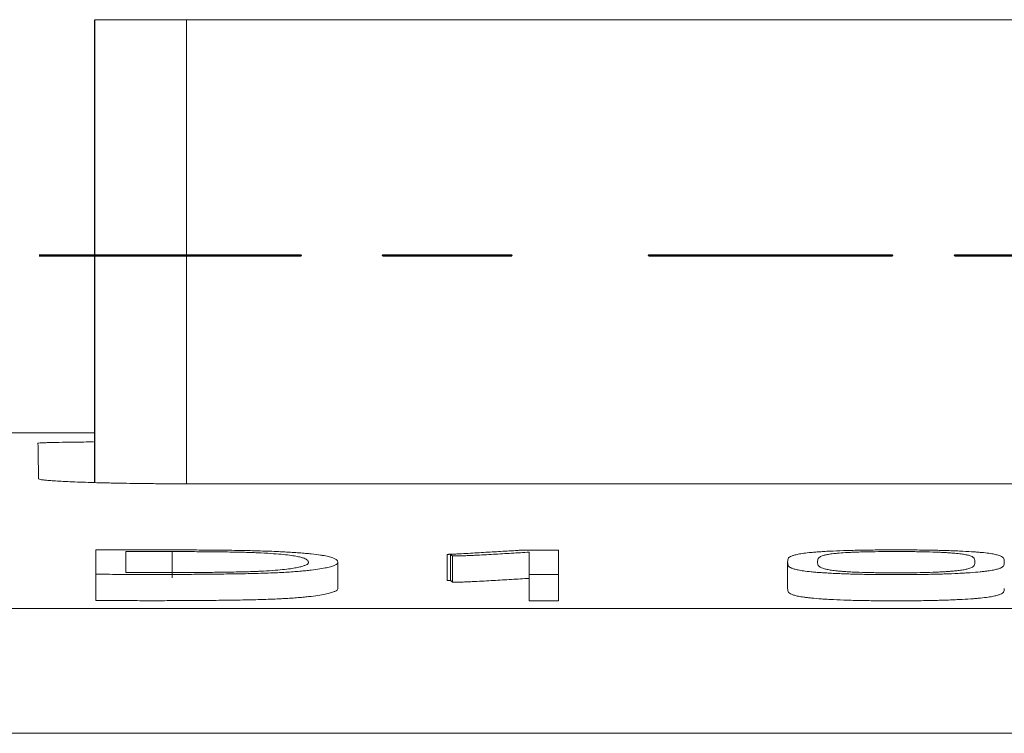
# Model space of a CAD drawing. Units: millimetres. Extents: x 0 to 420, y 0 to 297.
# Drawn here: x 213 to 217, y 273 to 275 of the extents above; entities that cross this region are included whole.
import ezdxf

# ---------------------------------------------------------------- set-up
doc = ezdxf.new("R2010")
doc.units = ezdxf.units.MM
doc.layers.add('1', color=7, linetype='Continuous')
doc.layers.add('66', color=7, linetype='Continuous')

msp = doc.modelspace()

# ---------------------------------------------------------------- linework, layer by layer
at = {"layer": '1', "color": 7, "linetype": 'Continuous', "lineweight": 13}
for p, q in [((213.1223, 275.4224), (213.1223, 273.8447)), ((213.1225, 275.4224), (213.1225, 273.6547)), ((213.1237, 275.4224), (213.1237, 273.6547)), ((213.4704, 275.4224), (213.4737, 275.4224)), ((213.4737, 275.4224), (219.1446, 275.4224)), ((213.4737, 275.4224), (213.4737, 273.6497)), ((213.1226, 273.8448), (211.7119, 273.8448)), ((213.5192, 273.6496), (219.0992, 273.6496)), ((213.1285, 273.3972), (213.1285, 273.3045)), ((213.2428, 273.3108), (213.2428, 273.3909)), ((213.2428, 273.3909), (213.4199, 273.3909)), ((213.4199, 273.3909), (213.4199, 273.2907)), ((214.8947, 273.3965), (214.7534, 273.3965)), ((214.8947, 273.3037), (214.8947, 273.3965)), ((214.4688, 273.3804), (214.4688, 273.2802)), ((214.4822, 273.3806), (214.4822, 273.2805)), ((214.489, 273.3742), (214.489, 273.274)), ((214.7826, 273.3888), (214.7826, 273.3037)), ((214.0519, 273.2497), (214.0519, 273.3499)), ((215.7688, 273.3519), (215.7688, 273.3505)), ((215.7688, 273.3505), (215.7688, 273.2503)), ((215.8831, 273.3505), (215.8831, 273.3519)), ((216.4838, 273.3519), (216.4838, 273.3505)), ((213.1285, 273.3045), (213.1285, 273.2043)), ((214.7826, 273.3037), (214.8947, 273.3037)), ((214.7826, 273.3037), (214.7826, 273.2035)), ((214.8947, 273.3037), (214.8947, 273.2035)), ((214.8947, 273.2035), (214.7826, 273.2035)), ((202.1592, 273.1742), (231.3592, 273.1742)), ((202.1592, 272.697), (231.3592, 272.697))]:
    msp.add_line(p, q, dxfattribs=at)
msp.add_polyline3d([(214.4688, 273.2802, 0), (214.4691, 273.2802, 0), (214.4693, 273.2802, 0), (214.4696, 273.2802, 0), (214.4699, 273.2802, 0), (214.4701, 273.2802, 0), (214.4704, 273.2802, 0), (214.4707, 273.2802, 0), (214.471, 273.2802, 0), (214.4712, 273.2802, 0), (214.4715, 273.2802, 0), (214.4718, 273.2803, 0), (214.472, 273.2803, 0), (214.4723, 273.2803, 0), (214.4726, 273.2803, 0), (214.4728, 273.2803, 0), (214.4731, 273.2803, 0), (214.4734, 273.2803, 0), (214.4736, 273.2803, 0), (214.4739, 273.2803, 0), (214.4742, 273.2803, 0), (214.4744, 273.2803, 0), (214.4747, 273.2803, 0), (214.475, 273.2803, 0), (214.4753, 273.2803, 0), (214.4755, 273.2803, 0), (214.4758, 273.2803, 0), (214.4761, 273.2803, 0), (214.4763, 273.2803, 0), (214.4766, 273.2803, 0), (214.4769, 273.2803, 0), (214.4771, 273.2804, 0), (214.4774, 273.2804, 0), (214.4777, 273.2804, 0), (214.4779, 273.2804, 0), (214.4782, 273.2804, 0), (214.4785, 273.2804, 0), (214.4788, 273.2804, 0), (214.479, 273.2804, 0), (214.4793, 273.2804, 0), (214.4796, 273.2804, 0), (214.4798, 273.2804, 0), (214.4801, 273.2804, 0), (214.4804, 273.2804, 0), (214.4806, 273.2804, 0), (214.4809, 273.2804, 0), (214.4812, 273.2804, 0), (214.4814, 273.2804, 0), (214.4817, 273.2804, 0), (214.482, 273.2804, 0), (214.4822, 273.2805, 0)], dxfattribs=at)
for points, knots in [([(213.1237, 275.4224), (213.1237, 275.4224), (213.1328, 275.4224), (213.1679, 275.4224), (213.1939, 275.4224), (213.2906, 275.4224), (213.3813, 275.4224), (213.4737, 275.4224)], [0, 0, 0, 0, 0.249999, 0.249999, 0.499999, 0.499999, 1, 1, 1, 1]), ([(213.1197, 273.8099), (213.1097, 273.8098), (213.1, 273.8097), (213.0793, 273.8095), (213.0683, 273.8094), (213.0473, 273.8092), (213.0373, 273.809), (213.0088, 273.8086), (212.9918, 273.8083), (212.9692, 273.8078), (212.9622, 273.8077), (212.9495, 273.8073), (212.9437, 273.8071), (212.9334, 273.8068), (212.9289, 273.8066), (212.921, 273.8062), (212.9177, 273.806), (212.9098, 273.8054), (212.9071, 273.805), (212.9071, 273.8046)], [0, 0, 0, 0, 0.078256, 0.078256, 0.17043, 0.17043, 0.262605, 0.262605, 0.446954, 0.446954, 0.539128, 0.539128, 0.631302, 0.631302, 0.723477, 0.723477, 0.815651, 0.815651, 1, 1, 1, 1]), ([(212.9095, 273.6694), (212.9095, 273.6682), (212.9135, 273.6669), (212.9251, 273.665), (212.9299, 273.6644), (212.9415, 273.6632), (212.9483, 273.6626), (212.9713, 273.6608), (212.99, 273.6597), (213.0231, 273.658), (213.0351, 273.6575), (213.0605, 273.6565), (213.0739, 273.656), (213.1161, 273.6546), (213.1467, 273.6538), (213.1883, 273.6529), (213.1968, 273.6527), (213.214, 273.6524), (213.2401, 273.6519), (213.2671, 273.6514), (213.3037, 273.6509), (213.3224, 273.6507), (213.351, 273.6504), (213.3606, 273.6503), (213.38, 273.6502), (213.3899, 273.6501), (213.4391, 273.6498), (213.4789, 273.6496), (213.5192, 273.6496)], [0, 0, 0, 0, 0.125, 0.125, 0.1875, 0.1875, 0.25, 0.25, 0.375, 0.375, 0.4375, 0.4375, 0.5, 0.5, 0.625, 0.625, 0.65625, 0.65625, 0.6875, 0.75, 0.75, 0.8125, 0.8125, 0.84375, 0.84375, 0.875, 0.875, 1, 1, 1, 1]), ([(213.1285, 273.3045), (213.1424, 273.3044), (213.1564, 273.3043), (213.1843, 273.3042), (213.1982, 273.3041), (213.2261, 273.3039), (213.24, 273.3039), (213.2679, 273.3038), (213.2818, 273.3037), (213.3235, 273.3037), (213.3512, 273.3037), (213.4067, 273.3038), (213.4344, 273.3038), (213.4897, 273.3041), (213.5173, 273.3043), (213.5724, 273.3048), (213.5999, 273.3051), (213.6411, 273.3056), (213.6548, 273.3058), (213.6822, 273.3063), (213.6957, 273.3066), (213.7222, 273.3071), (213.7353, 273.3075), (213.7609, 273.3082), (213.7734, 273.3085), (213.7979, 273.3094), (213.8099, 273.3099), (213.8323, 273.3109), (213.8429, 273.3115), (213.8729, 273.3132), (213.8906, 273.3145), (213.9148, 273.3166), (213.9224, 273.3173), (213.9367, 273.3188), (213.9434, 273.3195), (213.9625, 273.3217), (213.9735, 273.3233), (213.9929, 273.3264), (214.0014, 273.328), (214.0162, 273.3312), (214.0225, 273.3328), (214.033, 273.3361), (214.0372, 273.3377), (214.044, 273.3409), (214.0467, 273.3426), (214.0506, 273.3458), (214.0516, 273.3474), (214.0521, 273.3507), (214.0516, 273.3524), (214.0504, 273.3556), (214.0496, 273.3572), (214.0464, 273.3605), (214.0439, 273.3621), (214.0376, 273.3653), (214.0337, 273.3669), (214.0261, 273.3692), (214.0233, 273.37), (214.0173, 273.3716), (214.0141, 273.3724), (214.007, 273.3739), (214.0032, 273.3747), (213.9949, 273.3762), (213.9903, 273.377), (213.9753, 273.3793), (213.9636, 273.3807), (213.9436, 273.3828), (213.9365, 273.3835), (213.9213, 273.3849), (213.9132, 273.3855), (213.8962, 273.3868), (213.8872, 273.3874), (213.8686, 273.3886), (213.859, 273.3892), (213.8387, 273.3903), (213.8282, 273.3908), (213.8061, 273.3918), (213.7944, 273.3922), (213.7584, 273.3935), (213.7332, 273.3942), (213.694, 273.3951), (213.6807, 273.3953), (213.6537, 273.3958), (213.64, 273.396), (213.5987, 273.3966), (213.571, 273.3968), (213.5152, 273.3971), (213.4873, 273.3972), (213.4452, 273.3973), (213.4312, 273.3973), (213.4032, 273.3974), (213.3891, 273.3974), (213.375, 273.3974)], [0, 0, 0, 0, 0.015625, 0.015625, 0.03125, 0.03125, 0.046875, 0.046875, 0.0625, 0.0625, 0.09375, 0.09375, 0.125, 0.125, 0.15625, 0.15625, 0.1875, 0.1875, 0.203125, 0.203125, 0.21875, 0.21875, 0.234375, 0.234375, 0.25, 0.25, 0.265625, 0.265625, 0.28125, 0.28125, 0.3125, 0.3125, 0.328125, 0.328125, 0.34375, 0.34375, 0.375, 0.375, 0.40625, 0.40625, 0.4375, 0.4375, 0.46875, 0.46875, 0.5, 0.5, 0.53125, 0.53125, 0.5625, 0.5625, 0.59375, 0.59375, 0.625, 0.625, 0.65625, 0.65625, 0.671875, 0.671875, 0.6875, 0.6875, 0.703125, 0.703125, 0.71875, 0.71875, 0.75, 0.75, 0.765625, 0.765625, 0.78125, 0.78125, 0.796875, 0.796875, 0.8125, 0.8125, 0.828125, 0.828125, 0.84375, 0.84375, 0.875, 0.875, 0.890625, 0.890625, 0.90625, 0.90625, 0.9375, 0.9375, 0.96875, 0.96875, 0.984375, 0.984375, 1, 1, 1, 1]), ([(213.1285, 273.3972), (213.1622, 273.3973), (213.1959, 273.3973), (213.2538, 273.3973), (213.2781, 273.3973), (213.3266, 273.3973), (213.3508, 273.3974), (213.375, 273.3974)], [0, 0, 0, 0, 0.410103, 0.410103, 0.705052, 0.705052, 1, 1, 1, 1]), ([(213.4199, 273.3909), (213.4427, 273.3909), (213.4654, 273.3909), (213.5108, 273.3907), (213.5334, 273.3906), (213.5784, 273.3903), (213.6007, 273.3901), (213.6339, 273.3895), (213.6449, 273.3893), (213.6664, 273.3889), (213.6769, 273.3887), (213.6976, 273.3881), (213.7077, 273.3878), (213.7274, 273.3871), (213.7371, 273.3868), (213.7646, 273.3856), (213.7809, 273.3847), (213.8105, 273.3828), (213.8238, 273.3817), (213.8475, 273.3795), (213.8582, 273.3783), (213.8768, 273.376), (213.8848, 273.3747), (213.8953, 273.3729), (213.8986, 273.3722), (213.9046, 273.371), (213.9074, 273.3703), (213.9151, 273.3684), (213.9193, 273.3672), (213.9261, 273.3646), (213.9286, 273.3633), (213.9327, 273.3607), (213.9342, 273.3594), (213.9367, 273.3568), (213.9377, 273.3555), (213.9393, 273.3529), (213.9398, 273.3516), (213.9399, 273.3489), (213.9396, 273.3476), (213.9378, 273.3449), (213.9362, 273.3436), (213.932, 273.341), (213.9294, 273.3397), (213.9229, 273.337), (213.9191, 273.3357), (213.9098, 273.3331), (213.9044, 273.3318), (213.8857, 273.3279), (213.8701, 273.3254), (213.838, 273.3218), (213.8261, 273.3206), (213.7994, 273.3185), (213.7846, 273.3175), (213.7632, 273.3163), (213.7587, 273.3161), (213.7497, 273.3157), (213.7359, 273.3151), (213.7213, 273.3145), (213.7011, 273.3139), (213.6905, 273.3137), (213.669, 273.3132), (213.6581, 273.313), (213.6255, 273.3124), (213.6034, 273.3121), (213.5592, 273.3116), (213.5147, 273.3111), (213.4697, 273.3109), (213.4358, 273.3108), (213.4244, 273.3107), (213.4017, 273.3107), (213.3904, 273.3107), (213.3563, 273.3106), (213.3336, 273.3106), (213.2995, 273.3106), (213.2882, 273.3106), (213.2655, 273.3107), (213.2541, 273.3107), (213.2428, 273.3108)], [0, 0, 0, 0, 0.03125, 0.03125, 0.0625, 0.0625, 0.09375, 0.09375, 0.109375, 0.109375, 0.125, 0.125, 0.140625, 0.140625, 0.15625, 0.15625, 0.1875, 0.1875, 0.21875, 0.21875, 0.25, 0.25, 0.28125, 0.28125, 0.296875, 0.296875, 0.3125, 0.3125, 0.34375, 0.34375, 0.375, 0.375, 0.40625, 0.40625, 0.4375, 0.4375, 0.46875, 0.46875, 0.5, 0.5, 0.53125, 0.53125, 0.5625, 0.5625, 0.59375, 0.59375, 0.625, 0.625, 0.6875, 0.6875, 0.71875, 0.71875, 0.75, 0.75, 0.757813, 0.757813, 0.765625, 0.78125, 0.78125, 0.796875, 0.796875, 0.8125, 0.8125, 0.84375, 0.84375, 0.875, 0.90625, 0.90625, 0.921875, 0.921875, 0.9375, 0.9375, 0.96875, 0.96875, 0.984375, 0.984375, 1, 1, 1, 1]), ([(214.7378, 273.3955), (214.7273, 273.3948), (214.7164, 273.3942), (214.6949, 273.3929), (214.6841, 273.3922), (214.6517, 273.3903), (214.63, 273.389), (214.5861, 273.3864), (214.564, 273.3851), (214.5297, 273.3832), (214.518, 273.3826), (214.5001, 273.3817), (214.4941, 273.3814), (214.4818, 273.3809), (214.4756, 273.3806), (214.4688, 273.3804)], [0, 0, 0, 0, 0.125, 0.125, 0.25, 0.25, 0.5, 0.5, 0.75, 0.75, 0.875, 0.875, 0.9375, 0.9375, 1, 1, 1, 1]), ([(214.7378, 273.3955), (214.7397, 273.3956), (214.7417, 273.3958), (214.7453, 273.396), (214.7469, 273.3961), (214.7502, 273.3963), (214.7518, 273.3964), (214.7534, 273.3965)], [0, 0, 0, 0, 0.3771, 0.3771, 0.68855, 0.68855, 1, 1, 1, 1]), ([(216.5958, 273.3519), (216.5958, 273.3544), (216.5956, 273.3568), (216.5946, 273.3617), (216.5941, 273.3642), (216.5907, 273.369), (216.5874, 273.3714), (216.5794, 273.375), (216.5762, 273.3762), (216.5682, 273.3786), (216.5633, 273.3798), (216.5514, 273.3822), (216.5446, 273.3833), (216.5285, 273.3856), (216.5192, 273.3867), (216.5025, 273.3882), (216.4965, 273.3887), (216.484, 273.3897), (216.4774, 273.3902), (216.4566, 273.3916), (216.4414, 273.3924), (216.4162, 273.3936), (216.4074, 273.3939), (216.3894, 273.3946), (216.3802, 273.3949), (216.3517, 273.3957), (216.3318, 273.3962), (216.3007, 273.3967), (216.2901, 273.3968), (216.269, 273.3971), (216.2584, 273.3972), (216.2265, 273.3974), (216.2051, 273.3975), (216.1621, 273.3975), (216.1403, 273.3974), (216.0977, 273.3971), (216.0768, 273.3969), (216.0356, 273.3962), (216.0152, 273.3957), (215.9771, 273.3946), (215.9593, 273.394), (215.9341, 273.3928), (215.926, 273.3924), (215.9106, 273.3916), (215.9033, 273.3911), (215.8894, 273.3902), (215.8828, 273.3897), (215.8702, 273.3887), (215.8643, 273.3882), (215.8476, 273.3867), (215.8384, 273.3856), (215.8223, 273.3833), (215.8155, 273.3822), (215.8034, 273.3798), (215.7983, 273.3787), (215.7897, 273.3763), (215.7862, 273.3751), (215.7776, 273.3715), (215.774, 273.3691), (215.7704, 273.3642), (215.77, 273.3617), (215.769, 273.3568), (215.7688, 273.3544), (215.7688, 273.3519)], [0, 0, 0, 0, 0.0625, 0.0625, 0.125, 0.125, 0.1875, 0.1875, 0.21875, 0.21875, 0.25, 0.25, 0.28125, 0.28125, 0.3125, 0.3125, 0.328125, 0.328125, 0.34375, 0.34375, 0.375, 0.375, 0.390625, 0.390625, 0.40625, 0.40625, 0.4375, 0.4375, 0.453125, 0.453125, 0.46875, 0.46875, 0.5, 0.5, 0.53125, 0.53125, 0.5625, 0.5625, 0.59375, 0.59375, 0.625, 0.625, 0.640625, 0.640625, 0.65625, 0.65625, 0.671875, 0.671875, 0.6875, 0.6875, 0.71875, 0.71875, 0.75, 0.75, 0.78125, 0.78125, 0.8125, 0.8125, 0.875, 0.875, 0.9375, 0.9375, 1, 1, 1, 1]), ([(215.8831, 273.3519), (215.8831, 273.3539), (215.8833, 273.356), (215.8841, 273.3601), (215.8846, 273.3621), (215.8862, 273.3651), (215.8869, 273.3661), (215.8888, 273.3681), (215.8901, 273.3691), (215.8931, 273.3712), (215.8949, 273.3722), (215.8993, 273.3742), (215.9019, 273.3751), (215.9084, 273.3771), (215.9124, 273.3781), (215.9218, 273.38), (215.9272, 273.3809), (215.9371, 273.3823), (215.9407, 273.3828), (215.9486, 273.3837), (215.953, 273.3841), (215.967, 273.3854), (215.9776, 273.3862), (215.9956, 273.3873), (216.0019, 273.3877), (216.0152, 273.3883), (216.0221, 273.3886), (216.0366, 273.3892), (216.0442, 273.3894), (216.0601, 273.3899), (216.0684, 273.3901), (216.0936, 273.3906), (216.1108, 273.3908), (216.1371, 273.391), (216.146, 273.3911), (216.1638, 273.3911), (216.1726, 273.3911), (216.1991, 273.3911), (216.2167, 273.3911), (216.2429, 273.3909), (216.2516, 273.3908), (216.269, 273.3906), (216.2776, 273.3905), (216.303, 273.39), (216.3191, 273.3895), (216.3417, 273.3887), (216.349, 273.3884), (216.3626, 273.3878), (216.3689, 273.3874), (216.3808, 273.3867), (216.3863, 273.3863), (216.3969, 273.3855), (216.4019, 273.3851), (216.416, 273.3838), (216.424, 273.3829), (216.4379, 273.3811), (216.4438, 273.3801), (216.4538, 273.3782), (216.4579, 273.3772), (216.4647, 273.3752), (216.4674, 273.3742), (216.4718, 273.3722), (216.4736, 273.3712), (216.4766, 273.3692), (216.4779, 273.3682), (216.4799, 273.3662), (216.4806, 273.3652), (216.4823, 273.3621), (216.4827, 273.3601), (216.4836, 273.356), (216.4838, 273.354), (216.4838, 273.3519)], [0, 0, 0, 0, 0.0625, 0.0625, 0.125, 0.125, 0.15625, 0.15625, 0.1875, 0.1875, 0.21875, 0.21875, 0.25, 0.25, 0.28125, 0.28125, 0.3125, 0.3125, 0.328125, 0.328125, 0.34375, 0.34375, 0.375, 0.375, 0.390625, 0.390625, 0.40625, 0.40625, 0.421875, 0.421875, 0.4375, 0.4375, 0.46875, 0.46875, 0.484375, 0.484375, 0.5, 0.5, 0.53125, 0.53125, 0.546875, 0.546875, 0.5625, 0.5625, 0.59375, 0.59375, 0.609375, 0.609375, 0.625, 0.625, 0.640625, 0.640625, 0.65625, 0.65625, 0.6875, 0.6875, 0.71875, 0.71875, 0.75, 0.75, 0.78125, 0.78125, 0.8125, 0.8125, 0.84375, 0.84375, 0.875, 0.875, 0.9375, 0.9375, 1, 1, 1, 1]), ([(214.4822, 273.3806), (214.4811, 273.3806), (214.4799, 273.3806), (214.4775, 273.3805), (214.4763, 273.3805), (214.473, 273.3804), (214.4709, 273.3804), (214.4688, 273.3804)], [0, 0, 0, 0, 0.263259, 0.263259, 0.526518, 0.526518, 1, 1, 1, 1]), ([(214.489, 273.3742), (214.4879, 273.3752), (214.4867, 273.3763), (214.4851, 273.3779), (214.4845, 273.3785), (214.4834, 273.3795), (214.4828, 273.3801), (214.4822, 273.3806)], [0, 0, 0, 0, 0.5, 0.5, 0.75, 0.75, 1, 1, 1, 1]), ([(214.489, 273.3742), (214.4932, 273.3742), (214.4973, 273.3742), (214.5054, 273.3743), (214.5094, 273.3744), (214.5173, 273.3745), (214.521, 273.3746), (214.5281, 273.3749), (214.5316, 273.375), (214.5418, 273.3754), (214.5484, 273.3757), (214.5613, 273.3763), (214.5675, 273.3766), (214.5862, 273.3775), (214.5982, 273.3781), (214.6221, 273.3794), (214.6339, 273.3801), (214.6689, 273.382), (214.6919, 273.3834), (214.7374, 273.3861), (214.76, 273.3874), (214.7826, 273.3888)], [0, 0, 0, 0, 0.03125, 0.03125, 0.0625, 0.0625, 0.09375, 0.09375, 0.125, 0.125, 0.1875, 0.1875, 0.25, 0.25, 0.375, 0.375, 0.5, 0.5, 0.75, 0.75, 1, 1, 1, 1]), ([(215.7688, 273.3505), (215.7688, 273.348), (215.769, 273.3456), (215.77, 273.3406), (215.7704, 273.3381), (215.774, 273.3332), (215.7776, 273.3307), (215.7862, 273.327), (215.7896, 273.3257), (215.7981, 273.3233), (215.8031, 273.322), (215.8152, 273.3196), (215.8219, 273.3184), (215.838, 273.316), (215.8472, 273.3148), (215.8639, 273.3132), (215.8699, 273.3126), (215.8826, 273.3116), (215.8893, 273.3111), (215.9034, 273.3101), (215.9107, 273.3097), (215.9259, 273.3088), (215.9338, 273.3083), (215.9503, 273.3075), (215.9588, 273.3071), (215.9765, 273.3064), (215.9856, 273.306), (216.0137, 273.3051), (216.0335, 273.3046), (216.0748, 273.3038), (216.0957, 273.3036), (216.138, 273.3032), (216.1592, 273.3031), (216.1914, 273.3031), (216.2022, 273.3032), (216.2236, 273.3032), (216.2342, 273.3033), (216.2659, 273.3035), (216.2866, 273.3038), (216.3172, 273.3043), (216.3273, 273.3045), (216.3473, 273.305), (216.3572, 273.3053), (216.3856, 273.3062), (216.4032, 273.3069), (216.428, 273.3082), (216.436, 273.3086), (216.4513, 273.3095), (216.4586, 273.31), (216.4795, 273.3115), (216.4922, 273.3125), (216.509, 273.3141), (216.5143, 273.3147), (216.524, 273.3159), (216.5284, 273.3164), (216.5409, 273.3182), (216.5479, 273.3194), (216.5603, 273.3218), (216.5656, 273.3231), (216.5744, 273.3256), (216.578, 273.3268), (216.5868, 273.3306), (216.5904, 273.3331), (216.5942, 273.3381), (216.5946, 273.3406), (216.5956, 273.3455), (216.5958, 273.348), (216.5958, 273.3505)], [0, 0, 0, 0, 0.0625, 0.0625, 0.125, 0.125, 0.1875, 0.1875, 0.21875, 0.21875, 0.25, 0.25, 0.28125, 0.28125, 0.3125, 0.3125, 0.328125, 0.328125, 0.34375, 0.34375, 0.359375, 0.359375, 0.375, 0.375, 0.390625, 0.390625, 0.40625, 0.40625, 0.4375, 0.4375, 0.46875, 0.46875, 0.5, 0.5, 0.515625, 0.515625, 0.53125, 0.53125, 0.5625, 0.5625, 0.578125, 0.578125, 0.59375, 0.59375, 0.625, 0.625, 0.640625, 0.640625, 0.65625, 0.65625, 0.6875, 0.6875, 0.703125, 0.703125, 0.71875, 0.71875, 0.75, 0.75, 0.78125, 0.78125, 0.8125, 0.8125, 0.875, 0.875, 0.9375, 0.9375, 1, 1, 1, 1]), ([(216.4838, 273.3505), (216.4838, 273.3484), (216.4835, 273.3464), (216.4827, 273.3423), (216.4822, 273.3402), (216.4805, 273.3371), (216.4797, 273.3361), (216.4775, 273.334), (216.4761, 273.333), (216.4709, 273.3299), (216.4664, 273.3278), (216.4556, 273.3248), (216.4513, 273.3237), (216.4414, 273.3217), (216.4358, 273.3207), (216.4257, 273.3193), (216.4221, 273.3188), (216.4142, 273.3179), (216.4099, 273.3174), (216.4006, 273.3165), (216.3957, 273.3161), (216.3854, 273.3152), (216.3799, 273.3148), (216.3682, 273.314), (216.362, 273.3137), (216.3487, 273.313), (216.3416, 273.3126), (216.3197, 273.3117), (216.3039, 273.3113), (216.2702, 273.3106), (216.253, 273.3103), (216.2182, 273.31), (216.2005, 273.31), (216.165, 273.31), (216.1474, 273.31), (216.1213, 273.3103), (216.1126, 273.3104), (216.0954, 273.3106), (216.0868, 273.3107), (216.0616, 273.3113), (216.0457, 273.3117), (216.0235, 273.3126), (216.0164, 273.3129), (216.0031, 273.3136), (215.9968, 273.314), (215.985, 273.3148), (215.9795, 273.3152), (215.969, 273.3161), (215.9641, 273.3165), (215.9504, 273.3179), (215.9428, 273.3188), (215.9299, 273.3208), (215.9244, 273.3218), (215.9149, 273.3238), (215.9108, 273.3248), (215.9004, 273.3279), (215.8959, 273.3299), (215.8907, 273.333), (215.8893, 273.334), (215.8871, 273.3361), (215.8864, 273.3371), (215.8846, 273.3402), (215.8841, 273.3423), (215.8833, 273.3464), (215.8831, 273.3484), (215.8831, 273.3505)], [0, 0, 0, 0, 0.0625, 0.0625, 0.125, 0.125, 0.15625, 0.15625, 0.1875, 0.1875, 0.25, 0.25, 0.28125, 0.28125, 0.3125, 0.3125, 0.328125, 0.328125, 0.34375, 0.34375, 0.359375, 0.359375, 0.375, 0.375, 0.390625, 0.390625, 0.40625, 0.40625, 0.4375, 0.4375, 0.46875, 0.46875, 0.5, 0.5, 0.53125, 0.53125, 0.546875, 0.546875, 0.5625, 0.5625, 0.59375, 0.59375, 0.609375, 0.609375, 0.625, 0.625, 0.640625, 0.640625, 0.65625, 0.65625, 0.6875, 0.6875, 0.71875, 0.71875, 0.75, 0.75, 0.8125, 0.8125, 0.84375, 0.84375, 0.875, 0.875, 0.9375, 0.9375, 1, 1, 1, 1]), ([(214.4822, 273.2805), (214.4828, 273.2799), (214.4834, 273.2794), (214.4848, 273.278), (214.4856, 273.2772), (214.4873, 273.2756), (214.4881, 273.2748), (214.489, 273.274)], [0, 0, 0, 0, 0.25, 0.25, 0.625, 0.625, 1, 1, 1, 1]), ([(214.7826, 273.2886), (214.76, 273.2873), (214.7374, 273.2859), (214.6918, 273.2832), (214.6688, 273.2819), (214.6338, 273.2799), (214.622, 273.2792), (214.5981, 273.278), (214.586, 273.2773), (214.5674, 273.2764), (214.5611, 273.2761), (214.5482, 273.2755), (214.5417, 273.2752), (214.5315, 273.2748), (214.528, 273.2747), (214.5209, 273.2745), (214.5172, 273.2744), (214.5095, 273.2742), (214.5054, 273.2741), (214.4973, 273.274), (214.4932, 273.274), (214.489, 273.274)], [0, 0, 0, 0, 0.25, 0.25, 0.5, 0.5, 0.625, 0.625, 0.75, 0.75, 0.8125, 0.8125, 0.875, 0.875, 0.90625, 0.90625, 0.9375, 0.9375, 0.96875, 0.96875, 1, 1, 1, 1]), ([(214.0519, 273.2497), (214.0519, 273.2495), (214.0519, 273.2493), (214.0516, 273.2474), (214.0506, 273.2457), (214.0468, 273.2425), (214.0442, 273.2408), (214.0373, 273.2376), (214.0331, 273.2359), (214.0226, 273.2327), (214.0163, 273.2311), (214.0015, 273.2279), (213.9931, 273.2263), (213.9736, 273.2231), (213.9626, 273.2216), (213.9435, 273.2193), (213.9367, 273.2186), (213.9224, 273.2171), (213.9148, 273.2164), (213.8907, 273.2143), (213.873, 273.213), (213.8478, 273.2116), (213.8426, 273.2113), (213.8319, 273.2107), (213.8264, 273.2105), (213.8095, 273.2097), (213.7977, 273.2092), (213.7735, 273.2084), (213.761, 273.208), (213.7355, 273.2073), (213.7224, 273.207), (213.6826, 273.2061), (213.6556, 273.2057), (213.6012, 273.2049), (213.5739, 273.2046), (213.5188, 273.2041), (213.4911, 273.2039), (213.4355, 273.2037), (213.4075, 273.2036), (213.3515, 273.2035), (213.3236, 273.2035), (213.2817, 273.2036), (213.2677, 273.2036), (213.2398, 273.2037), (213.2259, 273.2038), (213.1981, 273.2039), (213.1842, 273.204), (213.1563, 273.2041), (213.1424, 273.2042), (213.1285, 273.2043)], [0, 0, 0, 0, 0.008168, 0.008168, 0.066511, 0.066511, 0.124854, 0.124854, 0.183197, 0.183197, 0.24154, 0.24154, 0.299883, 0.299883, 0.358226, 0.358226, 0.387398, 0.387398, 0.416569, 0.416569, 0.474912, 0.474912, 0.489498, 0.489498, 0.504084, 0.504084, 0.533256, 0.533256, 0.562427, 0.562427, 0.591599, 0.591599, 0.649942, 0.649942, 0.708285, 0.708285, 0.766628, 0.766628, 0.824971, 0.824971, 0.883314, 0.883314, 0.912485, 0.912485, 0.941657, 0.941657, 0.970828, 0.970828, 1, 1, 1, 1]), ([(216.5958, 273.2503), (216.5958, 273.2479), (216.5956, 273.2454), (216.5946, 273.2404), (216.5942, 273.238), (216.5906, 273.233), (216.587, 273.2305), (216.5784, 273.2268), (216.575, 273.2256), (216.5665, 273.2231), (216.5613, 273.2219), (216.549, 273.2194), (216.542, 273.2182), (216.5255, 273.2158), (216.5161, 273.2147), (216.4995, 273.213), (216.4935, 273.2125), (216.481, 273.2114), (216.4744, 273.2109), (216.4538, 273.2094), (216.4388, 273.2085), (216.4142, 273.2073), (216.4056, 273.2069), (216.3878, 273.2062), (216.3786, 273.2058), (216.3505, 273.2049), (216.3308, 273.2044), (216.3001, 273.2038), (216.2897, 273.2037), (216.2686, 273.2034), (216.258, 273.2033), (216.2262, 273.203), (216.2049, 273.203), (216.1729, 273.203), (216.1622, 273.203), (216.1408, 273.2031), (216.13, 273.2031), (216.098, 273.2034), (216.077, 273.2036), (216.0463, 273.2042), (216.0362, 273.2044), (216.0162, 273.2049), (216.0064, 273.2052), (215.978, 273.2061), (215.9606, 273.2068), (215.9359, 273.208), (215.928, 273.2085), (215.9125, 273.2094), (215.9051, 273.2098), (215.8838, 273.2113), (215.871, 273.2123), (215.8542, 273.2139), (215.849, 273.2145), (215.8394, 273.2157), (215.835, 273.2162), (215.8229, 273.218), (215.8161, 273.2192), (215.804, 273.2217), (215.7989, 273.2229), (215.7902, 273.2254), (215.7866, 273.2266), (215.7778, 273.2304), (215.7742, 273.2329), (215.7704, 273.2379), (215.77, 273.2404), (215.769, 273.2454), (215.7688, 273.2478), (215.7688, 273.2503)], [0, 0, 0, 0, 0.0625, 0.0625, 0.125, 0.125, 0.1875, 0.1875, 0.21875, 0.21875, 0.25, 0.25, 0.28125, 0.28125, 0.3125, 0.3125, 0.328125, 0.328125, 0.34375, 0.34375, 0.375, 0.375, 0.390625, 0.390625, 0.40625, 0.40625, 0.4375, 0.4375, 0.453125, 0.453125, 0.46875, 0.46875, 0.5, 0.5, 0.515625, 0.515625, 0.53125, 0.53125, 0.5625, 0.5625, 0.578125, 0.578125, 0.59375, 0.59375, 0.625, 0.625, 0.640625, 0.640625, 0.65625, 0.65625, 0.6875, 0.6875, 0.703125, 0.703125, 0.71875, 0.71875, 0.75, 0.75, 0.78125, 0.78125, 0.8125, 0.8125, 0.875, 0.875, 0.9375, 0.9375, 1, 1, 1, 1])]:
    msp.add_open_spline(points, degree=3, knots=knots, dxfattribs=at)
msp.add_open_spline([(212.9071, 273.8046), (212.9076, 273.7754), (212.9084, 273.7304), (212.9095, 273.6694)], degree=3, dxfattribs=at)
at = {"layer": '66', "color": 7, "linetype": 'Continuous', "lineweight": 50}
for points, knots in [([(212.9113, 274.5222), (212.9113, 274.5222), (212.9114, 274.5222), (212.9114, 274.5222), (213.005, 274.5222), (213.0987, 274.5222), (213.3044, 274.5222), (213.3963, 274.5222), (213.6244, 274.5222), (213.741, 274.5222), (213.8803, 274.5222), (213.9116, 274.5222), (213.9116, 274.5222), (213.878, 274.5222), (213.738, 274.5222), (213.6255, 274.5222), (213.4749, 274.5222), (213.4056, 274.5222), (213.3183, 274.5222), (213.1128, 274.5222), (213.0121, 274.5222), (212.9114, 274.5222)], [0, 0, 0, 0, 0.307904, 0.307904, 0.307904, 0.358826, 0.358826, 0.41966, 0.41966, 0.551926, 0.551926, 0.659369, 0.659369, 0.770119, 0.770119, 0.892496, 0.892496, 0.892496, 0.947308, 0.947308, 1, 1, 1, 1]), ([(213.2039, 274.5222), (213.1585, 274.5222), (213.113, 274.5222), (213.0676, 274.5222), (213.0676, 274.5222), (213.0676, 274.5222), (213.0676, 274.5222), (213.1054, 274.5222), (213.1432, 274.5222), (213.2847, 274.5222), (213.3605, 274.5222), (213.5196, 274.5222), (213.6023, 274.5222), (213.7161, 274.5222), (213.7457, 274.5222), (213.7456, 274.5222), (213.7296, 274.5222), (213.6666, 274.5222), (213.6208, 274.5222), (213.4834, 274.5222), (213.3641, 274.5222), (213.2039, 274.5222)], [0, 0, 0, 0, 0.026256, 0.026256, 0.026256, 0.291359, 0.291359, 0.291359, 0.313205, 0.313205, 0.37316, 0.37316, 0.509353, 0.509353, 0.656593, 0.656593, 0.758774, 0.758774, 0.86106, 0.86106, 1, 1, 1, 1]), ([(214.5646, 274.5222), (214.5646, 274.5222), (214.5646, 274.5222), (214.5646, 274.5222), (214.6149, 274.5222), (214.6652, 274.5222), (214.7155, 274.5222), (214.7155, 274.5222), (214.7155, 274.5222), (214.7155, 274.5222), (214.6703, 274.5222), (214.6251, 274.5222), (214.5799, 274.5222), (214.4611, 274.5222), (214.3423, 274.5222), (214.2234, 274.5222), (214.2453, 274.5222), (214.2673, 274.5222), (214.2892, 274.5222), (214.381, 274.5222), (214.4728, 274.5222), (214.5646, 274.5222)], [0, 0, 0, 0, 0.334385, 0.334385, 0.334385, 0.368336, 0.368336, 0.368336, 0.750692, 0.750692, 0.750692, 0.781183, 0.781183, 0.781183, 0.883775, 0.883775, 0.883775, 0.920584, 0.920584, 0.920584, 1, 1, 1, 1]), ([(216.054, 274.5222), (215.9768, 274.5222), (215.8605, 274.5222), (215.3939, 274.5222), (215.2386, 274.5222), (215.2387, 274.5222), (215.2769, 274.5222), (215.4293, 274.5222), (215.5462, 274.5222), (215.8777, 274.5222), (216.0036, 274.5222), (216.1399, 274.5222), (216.1684, 274.5222), (216.1684, 274.5222), (216.1302, 274.5222), (216.054, 274.5222)], [0, 0, 0, 0, 0.124785, 0.124785, 0.371791, 0.371791, 0.499334, 0.499334, 0.626877, 0.626877, 0.768656, 0.768656, 0.877016, 0.877016, 1, 1, 1, 1]), ([(215.4504, 274.5222), (215.5001, 274.5222), (215.5845, 274.5222), (215.8126, 274.5222), (215.8927, 274.5222), (215.9875, 274.5222), (216.01, 274.5222), (216.01, 274.5222), (215.9921, 274.5222), (215.9059, 274.5222), (215.8219, 274.5222), (215.5945, 274.5222), (215.5144, 274.5222), (215.4193, 274.5222), (215.3971, 274.5222), (215.3971, 274.5222), (215.4146, 274.5222), (215.4504, 274.5222)], [0, 0, 0, 0, 0.148774, 0.148774, 0.284185, 0.284185, 0.397972, 0.397972, 0.501298, 0.501298, 0.649541, 0.649541, 0.785282, 0.785282, 0.900165, 0.900165, 1, 1, 1, 1]), ([(216.4638, 274.5222), (216.4447, 274.5222), (216.4257, 274.5222), (216.4066, 274.5222), (216.5243, 274.5222), (216.6423, 274.5222), (216.8944, 274.5222), (217.0056, 274.5222), (217.1991, 274.5222), (217.2516, 274.5222), (217.2516, 274.5222), (217.2098, 274.5222), (217.0494, 274.5222), (216.9455, 274.5222), (216.747, 274.5222), (216.6762, 274.5222), (216.6011, 274.5222), (216.6065, 274.5222), (216.6119, 274.5222), (216.6172, 274.5222), (216.8093, 274.5222), (217.0013, 274.5222), (217.1934, 274.5222), (217.1933, 274.5222), (217.1933, 274.5222), (217.1933, 274.5222), (216.9502, 274.5222), (216.707, 274.5222), (216.4638, 274.5222), (216.4571, 274.5222), (216.4505, 274.5222), (216.4438, 274.5222), (216.5704, 274.5222), (216.6855, 274.5222), (216.8883, 274.5222), (216.9652, 274.5222), (217.0683, 274.5222), (217.0932, 274.5222), (217.0932, 274.5222), (217.0639, 274.5222), (217.0056, 274.5222), (216.943, 274.5222), (216.8601, 274.5222), (216.6644, 274.5222), (216.5668, 274.5222), (216.4638, 274.5222)], [0, 0, 0, 0, 0.021948, 0.021948, 0.021948, 0.07053, 0.07053, 0.125737, 0.125737, 0.191127, 0.191127, 0.250987, 0.250987, 0.306345, 0.306345, 0.334475, 0.334475, 0.334475, 0.404176, 0.404176, 0.404176, 0.484987, 0.484987, 0.484987, 0.507704, 0.507704, 0.507704, 0.610034, 0.610034, 0.610034, 0.731727, 0.731727, 0.731727, 0.782368, 0.782368, 0.830061, 0.830061, 0.872288, 0.872288, 0.921278, 0.921278, 0.921278, 0.96287, 0.96287, 1, 1, 1, 1])]:
    msp.add_open_spline(points, degree=3, knots=knots, dxfattribs=at)

doc.saveas('drawing.dxf')
